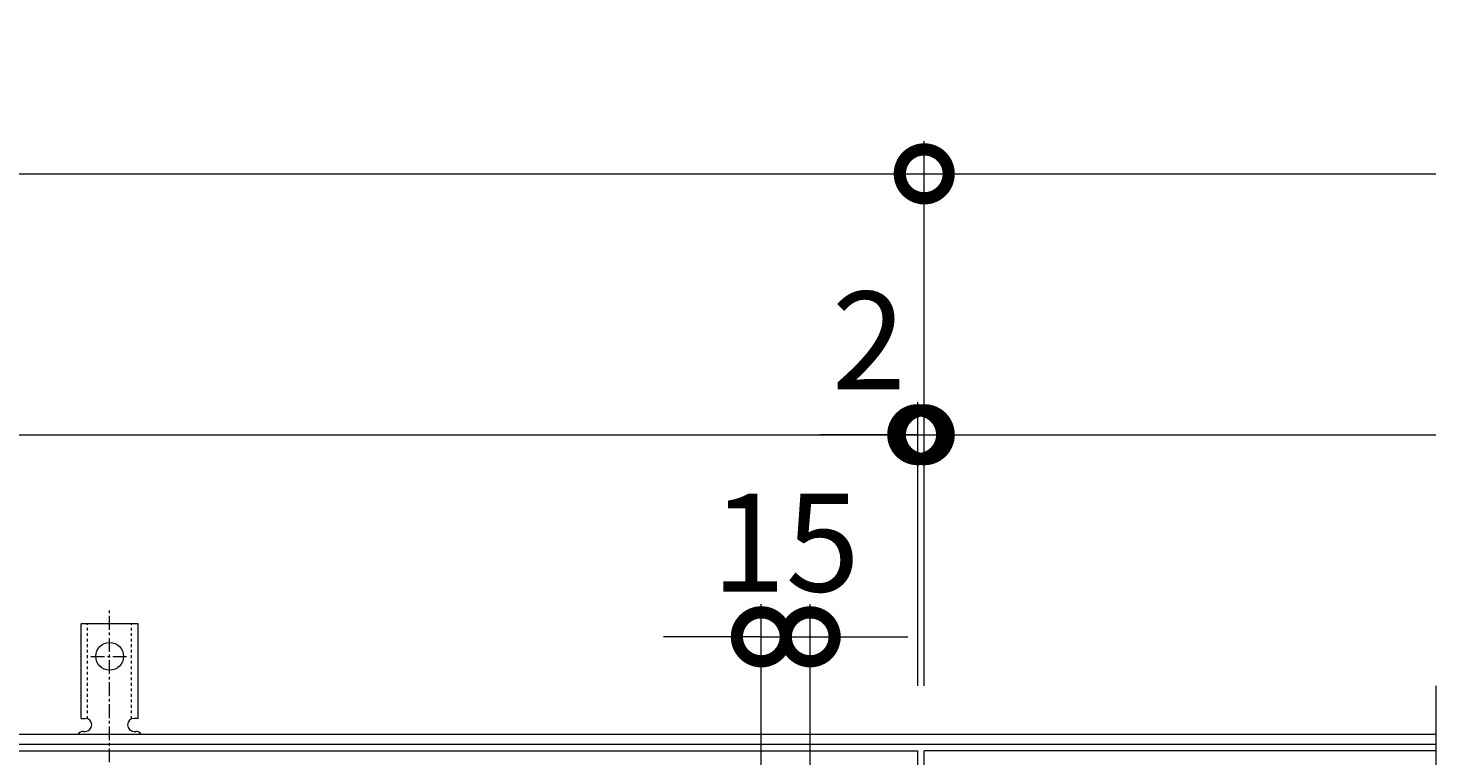
# Model space of a CAD drawing. Units: millimetres. Extents: x -672 to 673, y -400 to 727.
# Drawn here: x 221 to 652, y 504 to 727 of the extents above; entities that cross this region are included whole.
import ezdxf

# ---------------------------------------------------------------- set-up
doc = ezdxf.new("R2010")
doc.units = ezdxf.units.MM
doc.linetypes.add('中心線（短）', pattern=[6.773333, 4.233333, -0.846667, 0.846667, -0.846667])
doc.linetypes.add('点線（標準）', pattern=[1.693333, 0.846667, -0.846667])
for name, color, linetype, lineweight in [('(K)アンカー', 7, 'Continuous', 9), ('(K)受枠', 2, 'Continuous', 9), ('(K)寸法', 2, 'Continuous', 9), ('(K)蓋', 3, 'Continuous', 9)]:
    doc.layers.add(name, color=color, linetype=linetype, lineweight=lineweight)
doc.styles.add('(K)MSゴシック', font='txt')
doc.dimstyles.new('KAD-1', dxfattribs={"dimtxt": 3, "dimasz": 3, "dimexe": 1, "dimexo": 2, "dimgap": 1, "dimtad": 1, "dimdec": 1, "dimdsep": 46, "dimtxsty": '(K)MSゴシック', "dimblk": 'DOTSMALL', "dimcen": 0, "dimclrd": 7, "dimclre": 7, "dimclrt": 2, "dimadec": 1, "dimazin": 0, "dimtfac": 1, "dimtdec": 1, "dimtmove": 0, "dimatfit": 3, "dimldrblk": 'DOTSMALL', "dimfxl": 1, "dimtfill": 1, "dimlwd": 9, "dimlwe": -1, "dimarcsym": 0})

# ---------------------------------------------------------------- blocks, each defined once
blk = doc.blocks.new('_DotSmall')
at = {"color": 0, "linetype": 'ByBlock', "const_width": 0.5}
blk.add_lwpolyline([(-0.0625, 0, 1), (0.0625, 0, 1)], format="xyb", close=True, dxfattribs=at)
blk = doc.blocks.new('*D1')
at = {"layer": '(K)寸法', "color": 7, "transparency": 16777216}
for p, q in [((-502.5, 525), (-502.5, 692)), ((495.5, 525), (495.5, 692))]:
    blk.add_line(p, q, dxfattribs=at)
at = {"layer": '(K)寸法', "color": 7, "lineweight": 9, "transparency": 16777216}
blk.add_line((-502.5, 682), (495.5, 682), dxfattribs=at)
at = {"layer": 'Defpoints', "color": 0, "transparency": 16777216}
for p in [(495.5, 682), (-502.5, 505), (495.5, 505)]:
    blk.add_point(p, dxfattribs=at)
at = {"layer": '(K)寸法', "color": 7, "lineweight": 9, "transparency": 16777216, "xscale": 30, "yscale": 30, "zscale": 30, "rotation": 180}
blk.add_blockref('_DotSmall', (-502.5, 682), dxfattribs=at)
at = {"layer": '(K)寸法', "color": 7, "lineweight": 9, "transparency": 16777216, "xscale": 30, "yscale": 30, "zscale": 30}
blk.add_blockref('_DotSmall', (495.5, 682), dxfattribs=at)
at = {"layer": '(K)寸法', "color": 2, "transparency": 16777216, "insert": (-3.5, 707), "char_height": 30, "attachment_point": 5, "style": '(K)MSゴシック', "bg_fill": 3, "box_fill_scale": 1.1, "bg_fill_color": 256, "bg_fill_true_color": 13158600, "bg_fill_transparency": 0}
blk.add_mtext('998', dxfattribs=at)
blk = doc.blocks.new('*D3')
at = {"layer": '(K)寸法', "color": 7, "transparency": 16777216}
for p, q in [((-502.5, 525), (-502.5, 612)), ((493.5, 525), (493.5, 612))]:
    blk.add_line(p, q, dxfattribs=at)
at = {"layer": '(K)寸法', "color": 7, "lineweight": 9, "transparency": 16777216}
blk.add_line((-502.5, 602), (493.5, 602), dxfattribs=at)
at = {"layer": 'Defpoints', "color": 0, "transparency": 16777216}
for p in [(493.5, 602), (-502.5, 505), (493.5, 505)]:
    blk.add_point(p, dxfattribs=at)
at = {"layer": '(K)寸法', "color": 7, "lineweight": 9, "transparency": 16777216, "xscale": 30, "yscale": 30, "zscale": 30, "rotation": 180}
blk.add_blockref('_DotSmall', (-502.5, 602), dxfattribs=at)
at = {"layer": '(K)寸法', "color": 7, "lineweight": 9, "transparency": 16777216, "xscale": 30, "yscale": 30, "zscale": 30}
blk.add_blockref('_DotSmall', (493.5, 602), dxfattribs=at)
at = {"layer": '(K)寸法', "color": 2, "transparency": 16777216, "insert": (-4.5, 627), "char_height": 30, "attachment_point": 5, "style": '(K)MSゴシック', "bg_fill": 3, "box_fill_scale": 1.1, "bg_fill_color": 256, "bg_fill_true_color": 13158600, "bg_fill_transparency": 0}
blk.add_mtext('996', dxfattribs=at)
blk = doc.blocks.new('*D4')
at = {"layer": '(K)寸法', "color": 7, "transparency": 16777216}
for p, q in [((493.5, 525), (493.5, 612)), ((495.5, 525), (495.5, 612))]:
    blk.add_line(p, q, dxfattribs=at)
at = {"layer": '(K)寸法', "color": 7, "lineweight": 9, "transparency": 16777216}
for p, q in [((493.5, 602), (463.5, 602)), ((493.5, 602), (495.5, 602)), ((495.5, 602), (525.5, 602))]:
    blk.add_line(p, q, dxfattribs=at)
at = {"layer": 'Defpoints', "color": 0, "transparency": 16777216}
for p in [(495.5, 602), (493.5, 505), (495.5, 505)]:
    blk.add_point(p, dxfattribs=at)
at = {"layer": '(K)寸法', "color": 7, "lineweight": 9, "transparency": 16777216, "xscale": 30, "yscale": 30, "zscale": 30}
blk.add_blockref('_DotSmall', (493.5, 602), dxfattribs=at)
at = {"layer": '(K)寸法', "color": 7, "lineweight": 9, "transparency": 16777216, "xscale": 30, "yscale": 30, "zscale": 30, "rotation": 180}
blk.add_blockref('_DotSmall', (495.5, 602), dxfattribs=at)
at = {"layer": '(K)寸法', "color": 2, "transparency": 16777216, "insert": (478.5, 627), "char_height": 30, "attachment_point": 5, "style": '(K)MSゴシック', "bg_fill": 3, "box_fill_scale": 1.1, "bg_fill_color": 256, "bg_fill_true_color": 13158600, "bg_fill_transparency": 0}
blk.add_mtext('2', dxfattribs=at)
blk = doc.blocks.new('*D5')
at = {"layer": '(K)寸法', "color": 7, "transparency": 16777216}
for p, q in [((445.5, 500), (445.5, 550)), ((460.5, 500), (460.5, 550))]:
    blk.add_line(p, q, dxfattribs=at)
at = {"layer": '(K)寸法', "color": 7, "lineweight": 9, "transparency": 16777216}
for p, q in [((445.5, 540), (415.5, 540)), ((445.5, 540), (460.5, 540)), ((460.5, 540), (490.5, 540))]:
    blk.add_line(p, q, dxfattribs=at)
at = {"layer": 'Defpoints', "color": 0, "transparency": 16777216}
for p in [(460.5, 540), (445.5, 480), (460.5, 480)]:
    blk.add_point(p, dxfattribs=at)
at = {"layer": '(K)寸法', "color": 7, "lineweight": 9, "transparency": 16777216, "xscale": 30, "yscale": 30, "zscale": 30}
blk.add_blockref('_DotSmall', (445.5, 540), dxfattribs=at)
at = {"layer": '(K)寸法', "color": 7, "lineweight": 9, "transparency": 16777216, "xscale": 30, "yscale": 30, "zscale": 30, "rotation": 180}
blk.add_blockref('_DotSmall', (460.5, 540), dxfattribs=at)
at = {"layer": '(K)寸法', "color": 2, "transparency": 16777216, "insert": (453, 565), "char_height": 30, "attachment_point": 5, "style": '(K)MSゴシック', "bg_fill": 3, "box_fill_scale": 1.1, "bg_fill_color": 256, "bg_fill_true_color": 13158600, "bg_fill_transparency": 0}
blk.add_mtext('15', dxfattribs=at)

msp = doc.modelspace()

# ---------------------------------------------------------------- linework, layer by layer
at = {"layer": '(K)アンカー', "color": 7, "linetype": '中心線（短）', "lineweight": 9}
for p, q in [((245.5, 501.53), (245.5, 548.93)), ((239.72, 534), (251.28, 534))]:
    msp.add_line(p, q, dxfattribs=at)
at = {"layer": '(K)アンカー', "color": 3, "linetype": 'Continuous', "lineweight": 9}
for p, q in [((236.75, 515), (236.75, 544)), ((254.25, 544), (236.75, 544)), ((254.25, 515), (254.25, 544)), ((236.75, 515), (238, 515)), ((254.25, 515), (253, 515)), ((237.5, 511), (238, 511)), ((253, 511), (253.51, 511))]:
    msp.add_line(p, q, dxfattribs=at)
at = {"layer": '(K)アンカー', "color": 3, "linetype": '点線（標準）', "lineweight": 9}
for p, q in [((238.75, 514.86), (238.75, 544)), ((252.25, 514.86), (252.25, 544))]:
    msp.add_line(p, q, dxfattribs=at)
at = {"layer": '(K)アンカー', "color": 3, "linetype": 'Continuous', "lineweight": 9}
msp.add_circle((245.5, 534), 4.25, dxfattribs=at)
for centre, start, end in [((238, 513), 270, 90), ((253, 513), 90, 269.8667), ((237.5, 509), 90.276, 150.0005), ((253.5, 509), 29.9993, 89.7584)]:
    msp.add_arc(centre, 2, start, end, dxfattribs=at)
at = {"layer": '(K)受枠', "color": 2, "linetype": 'Continuous', "lineweight": 9}
for p, q in [((652.5, 510), (-652.5, 510)), ((652.5, 507), (-652.5, 507))]:
    msp.add_line(p, q, dxfattribs=at)
at = {"layer": '(K)蓋', "color": 3, "linetype": 'Continuous', "lineweight": 9}
for p, q in [((652.5, 525), (652.5, 370)), ((-502.5, 505), (493.5, 505)), ((493.5, 205), (493.5, 505)), ((495.5, 205), (495.5, 505)), ((652.5, 505), (495.5, 505))]:
    msp.add_line(p, q, dxfattribs=at)

# ---------------------------------------------------------------- next in the draw order: dimensions: what is measured, and where the dimension line sits
at = {"layer": '(K)寸法'}
dim = msp.add_linear_dim(base=(495.5, 682), p1=(-502.5, 505), p2=(495.5, 505), dimstyle='KAD-1', dxfattribs=at)
dim.commit()
dim.dimension.update_dxf_attribs({"geometry": '*D1', "text_midpoint": (-3.5, 707)})

# ---------------------------------------------------------------- next in the draw order: linework, layer by layer
at = {"layer": '(K)寸法', "color": 7}
msp.add_line((495.5, 525), (495.5, 692), dxfattribs=at)
at = {"layer": '(K)寸法', "color": 7, "lineweight": 9}
msp.add_line((495.5, 682), (652.5, 682), dxfattribs=at)

# ---------------------------------------------------------------- next in the draw order: block references
at = {"layer": '(K)寸法', "color": 7, "lineweight": 9, "xscale": 30, "yscale": 30, "zscale": 30, "rotation": 180}
msp.add_blockref('_DotSmall', (495.5, 682), dxfattribs=at)

# ---------------------------------------------------------------- next in the draw order: dimensions: what is measured, and where the dimension line sits
at = {"layer": '(K)寸法'}
dim = msp.add_linear_dim(base=(493.5, 602), p1=(-502.5, 505), p2=(493.5, 505), dimstyle='KAD-1', dxfattribs=at)
dim.commit()
dim.dimension.update_dxf_attribs({"geometry": '*D3', "text_midpoint": (-4.5, 627)})

# ---------------------------------------------------------------- next in the draw order: dimensions: what is measured, and where the dimension line sits
dim = msp.add_linear_dim(base=(495.5, 602), p1=(493.5, 505), p2=(495.5, 505), dimstyle='KAD-1', override={"dimtmove": 1}, dxfattribs=at)
dim.commit()
dim.dimension.update_dxf_attribs({"geometry": '*D4', "text_midpoint": (478.5, 602), "dimtype": 160})

# ---------------------------------------------------------------- next in the draw order: linework, layer by layer
at = {"layer": '(K)寸法', "color": 7}
msp.add_line((495.5, 525), (495.5, 612), dxfattribs=at)
at = {"layer": '(K)寸法', "color": 7, "lineweight": 9}
msp.add_line((495.5, 602), (652.5, 602), dxfattribs=at)

# ---------------------------------------------------------------- next in the draw order: block references
at = {"layer": '(K)寸法', "color": 7, "lineweight": 9, "xscale": 30, "yscale": 30, "zscale": 30, "rotation": 180}
msp.add_blockref('_DotSmall', (495.5, 602), dxfattribs=at)

# ---------------------------------------------------------------- next in the draw order: dimensions: what is measured, and where the dimension line sits
at = {"layer": '(K)寸法'}
dim = msp.add_linear_dim(base=(460.5, 540), p1=(445.5, 480), p2=(460.5, 480), dimstyle='KAD-1', override={"dimtmove": 1}, dxfattribs=at)
dim.commit()
dim.dimension.update_dxf_attribs({"geometry": '*D5', "text_midpoint": (453, 540), "dimtype": 160})

doc.saveas('drawing.dxf')
